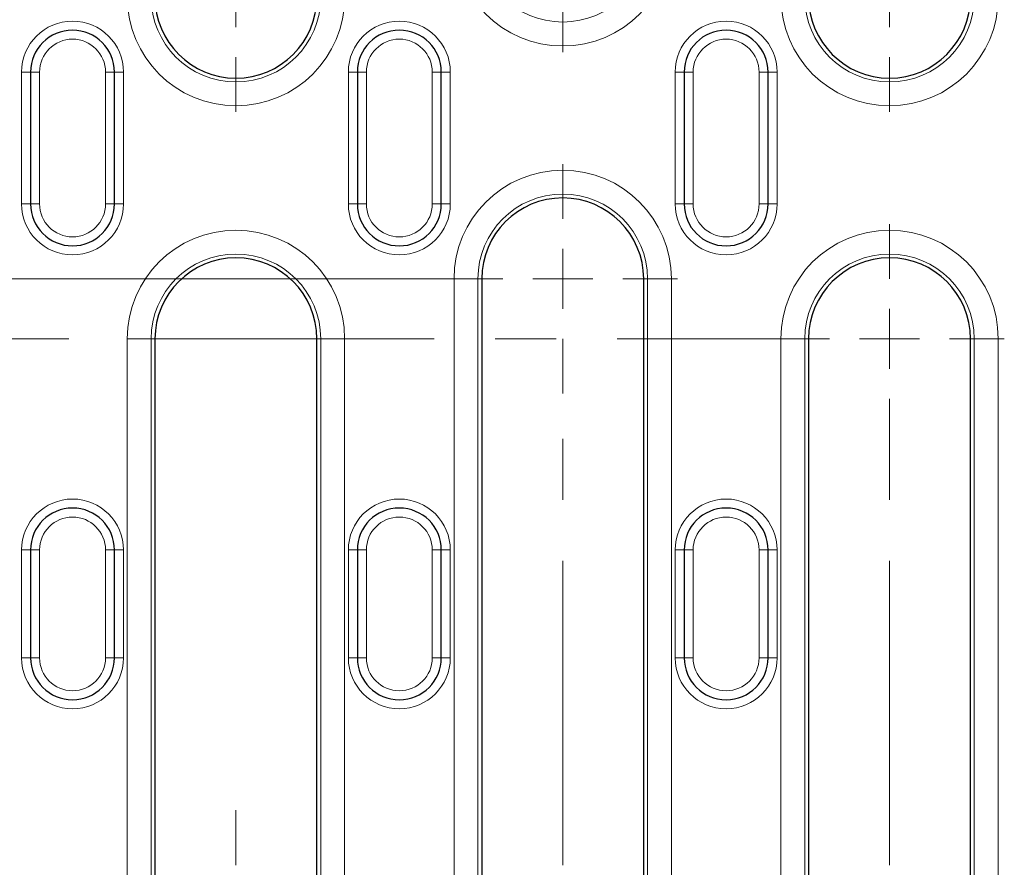
# Model space of a CAD drawing. Units: millimetres. Extents: x 0 to 420, y 0 to 297.
# Drawn here: x 306 to 347, y 137 to 172 of the extents above; entities that cross this region are included whole.
import ezdxf

# ---------------------------------------------------------------- set-up
doc = ezdxf.new("R2010")
doc.units = ezdxf.units.MM
doc.linetypes.add('CENTERX2', pattern=[20.32, 12.7, -2.54, 2.54, -2.54])

# ---------------------------------------------------------------- blocks, each defined once
blk = doc.blocks.new('SW_CENTERMARKSYMBOL_4')
at = {"color": 0, "linetype": 'Continuous', "lineweight": 18}
for p, q in [((0, 0), (0, -1.25)), ((27.25, 0), (27.25, -1.25)), ((0, -2.5), (0, -4.786)), ((27.25, -2.5), (27.25, -4.786))]:
    blk.add_line(p, q, dxfattribs=at)
blk = doc.blocks.new('SW_CENTERMARKSYMBOL_5')
at = {"color": 0, "linetype": 'Continuous', "lineweight": 18}
for p, q in [((0, 2.5), (0, 4.786)), ((27.25, 2.5), (27.25, 4.786))]:
    blk.add_line(p, q, dxfattribs=at)
blk = doc.blocks.new('SW_CENTERMARKSYMBOL_6')
at = {"color": 0, "linetype": 'Continuous', "lineweight": 18}
for p, q in [((27.25, 26.959), (27.25, 29.244)), ((27.25, 24.459), (27.25, 25.709)), ((24.75, 24.459), (22.464, 24.459)), ((27.25, 24.459), (26, 24.459)), ((27.25, 24.459), (27.25, 23.209)), ((27.25, 24.459), (28.5, 24.459)), ((29.75, 24.459), (32.036, 24.459)), ((27.25, 21.959), (27.25, 19.673)), ((0, 2.5), (0, 4.786)), ((27.25, 2.5), (27.25, 4.786))]:
    blk.add_line(p, q, dxfattribs=at)
at = {"color": 0, "linetype": 'CENTERX2', "lineweight": 18}
for p, q in [((-24.75, 24.459), (24.75, 24.459)), ((27.25, 2.5), (27.25, 21.959))]:
    blk.add_line(p, q, dxfattribs=at)
blk = doc.blocks.new('SW_CENTERMARKSYMBOL_7')
at = {"color": 0, "linetype": 'Continuous', "lineweight": 18}
for p, q in [((27.25, 2.5), (27.25, 4.786)), ((27.25, 0), (27.25, 1.25)), ((2.5, 0), (4.786, 0)), ((24.75, 0), (22.464, 0)), ((27.25, 0), (26, 0)), ((27.25, 0), (27.25, -1.25)), ((27.25, 0), (28.5, 0)), ((29.75, 0), (32.036, 0)), ((27.25, -2.5), (27.25, -4.786)), ((27.25, -24.459), (27.25, -22.173))]:
    blk.add_line(p, q, dxfattribs=at)
at = {"color": 0, "linetype": 'CENTERX2', "lineweight": 18}
for p, q in [((24.75, 0), (-24.75, 0)), ((2.5, 0), (24.75, 0)), ((27.25, -24.459), (27.25, -2.5))]:
    blk.add_line(p, q, dxfattribs=at)
blk = doc.blocks.new('SW_CENTERMARKSYMBOL_8')
at = {"color": 0, "linetype": 'Continuous', "lineweight": 18}
for p, q in [((27.25, 29.459), (27.25, 31.744)), ((27.25, 26.959), (27.25, 28.209)), ((2.5, 26.959), (4.786, 26.959)), ((24.75, 26.959), (22.464, 26.959)), ((27.25, 26.959), (26, 26.959)), ((27.25, 26.959), (27.25, 25.709)), ((27.25, 26.959), (28.5, 26.959)), ((29.75, 26.959), (32.036, 26.959)), ((27.25, 24.459), (27.25, 22.173)), ((27.25, 2.5), (27.25, 4.786))]:
    blk.add_line(p, q, dxfattribs=at)
at = {"color": 0, "linetype": 'CENTERX2', "lineweight": 18}
for p, q in [((2.5, 26.959), (24.75, 26.959)), ((27.25, 2.5), (27.25, 24.459))]:
    blk.add_line(p, q, dxfattribs=at)
blk = doc.blocks.new('SW_CENTERMARKSYMBOL_9')
at = {"color": 0, "linetype": 'Continuous', "lineweight": 18}
blk.add_line((27.25, -2.5), (27.25, -4.786), dxfattribs=at)

msp = doc.modelspace()

# ---------------------------------------------------------------- linework, layer by layer
at = {"color": 8, "linetype": 'Continuous', "lineweight": 18}
for p, q in [((305.9729, 170.2705), (305.5979, 170.2705)), ((305.5979, 164.7705), (305.5979, 170.2705)), ((305.9729, 170.2705), (306.3479, 170.2705)), ((306.3479, 170.2705), (306.3479, 164.7705)), ((309.0979, 170.2705), (309.4729, 170.2705)), ((309.0979, 164.7705), (309.0979, 170.2705)), ((309.4729, 170.2705), (309.8479, 170.2705)), ((309.8479, 170.2705), (309.8479, 164.7705)), ((319.5979, 170.2705), (319.2229, 170.2705)), ((319.2229, 164.7705), (319.2229, 170.2705)), ((319.5979, 170.2705), (319.9729, 170.2705)), ((319.9729, 170.2705), (319.9729, 164.7705)), ((322.7229, 170.2705), (323.0979, 170.2705)), ((322.7229, 164.7705), (322.7229, 170.2705)), ((323.0979, 170.2705), (323.4729, 170.2705)), ((323.4729, 170.2705), (323.4729, 164.7705)), ((333.2229, 170.2705), (332.8479, 170.2705)), ((332.8479, 164.7705), (332.8479, 170.2705)), ((333.2229, 170.2705), (333.5979, 170.2705)), ((333.5979, 170.2705), (333.5979, 164.7705)), ((336.3479, 170.2705), (336.7229, 170.2705)), ((336.3479, 164.7705), (336.3479, 170.2705)), ((336.7229, 170.2705), (337.0979, 170.2705)), ((337.0979, 170.2705), (337.0979, 164.7705)), ((305.5979, 164.7705), (305.9729, 164.7705)), ((305.9729, 164.7705), (306.3479, 164.7705)), ((309.0979, 164.7705), (309.4729, 164.7705)), ((309.8479, 164.7705), (309.4729, 164.7705)), ((319.2229, 164.7705), (319.5979, 164.7705)), ((319.5979, 164.7705), (319.9729, 164.7705)), ((322.7229, 164.7705), (323.0979, 164.7705)), ((323.4729, 164.7705), (323.0979, 164.7705)), ((332.8479, 164.7705), (333.2229, 164.7705)), ((333.2229, 164.7705), (333.5979, 164.7705)), ((336.3479, 164.7705), (336.7229, 164.7705)), ((337.0979, 164.7705), (336.7229, 164.7705)), ((323.6284, 134.6869), (323.6284, 161.6455)), ((323.6284, 161.6455), (324.6246, 161.6455)), ((324.6246, 161.6455), (324.6246, 134.6869)), ((324.6246, 161.6455), (324.7854, 161.6455)), ((331.6961, 161.6455), (331.5354, 161.6455)), ((332.6923, 161.6455), (331.6961, 161.6455)), ((331.6961, 134.6869), (331.6961, 161.6455)), ((332.6923, 161.6455), (332.6923, 134.6869)), ((310.0034, 134.6869), (310.0034, 159.1455)), ((310.0034, 159.1455), (310.9996, 159.1455)), ((310.9996, 159.1455), (310.9996, 134.6869)), ((310.9996, 159.1455), (311.1604, 159.1455)), ((318.0711, 159.1455), (317.9104, 159.1455)), ((319.0673, 159.1455), (318.0711, 159.1455)), ((318.0711, 134.6869), (318.0711, 159.1455)), ((319.0673, 159.1455), (319.0673, 134.6869)), ((337.2534, 134.6869), (337.2534, 159.1455)), ((337.2534, 159.1455), (338.2496, 159.1455)), ((338.2496, 159.1455), (338.2496, 134.6869)), ((338.2496, 159.1455), (338.4104, 159.1455)), ((345.3211, 159.1455), (345.1604, 159.1455)), ((346.3173, 159.1455), (345.3211, 159.1455)), ((345.3211, 134.6869), (345.3211, 159.1455)), ((346.3173, 159.1455), (346.3173, 134.6869)), ((305.5979, 150.333), (305.9729, 150.333)), ((305.5979, 145.833), (305.5979, 150.333)), ((306.3479, 150.333), (305.9729, 150.333)), ((306.3479, 150.333), (306.3479, 145.833)), ((309.4729, 150.333), (309.0979, 150.333)), ((309.0979, 145.833), (309.0979, 150.333)), ((309.8479, 150.333), (309.4729, 150.333)), ((309.8479, 150.333), (309.8479, 145.833)), ((319.2229, 150.333), (319.5979, 150.333)), ((319.2229, 145.833), (319.2229, 150.333)), ((319.9729, 150.333), (319.5979, 150.333)), ((319.9729, 150.333), (319.9729, 145.833)), ((323.0979, 150.333), (322.7229, 150.333)), ((322.7229, 145.833), (322.7229, 150.333)), ((323.4729, 150.333), (323.0979, 150.333)), ((323.4729, 150.333), (323.4729, 145.833)), ((332.8479, 150.333), (333.2229, 150.333)), ((332.8479, 145.833), (332.8479, 150.333)), ((333.2229, 150.333), (333.5979, 150.333)), ((333.5979, 150.333), (333.5979, 145.833)), ((336.7229, 150.333), (336.3479, 150.333)), ((336.3479, 145.833), (336.3479, 150.333)), ((337.0979, 150.333), (336.7229, 150.333)), ((337.0979, 150.333), (337.0979, 145.833)), ((305.9729, 145.833), (305.5979, 145.833)), ((306.3479, 145.833), (305.9729, 145.833)), ((309.4729, 145.833), (309.0979, 145.833)), ((309.4729, 145.833), (309.8479, 145.833)), ((319.5979, 145.833), (319.2229, 145.833)), ((319.9729, 145.833), (319.5979, 145.833)), ((323.0979, 145.833), (322.7229, 145.833)), ((323.0979, 145.833), (323.4729, 145.833)), ((333.2229, 145.833), (332.8479, 145.833)), ((333.5979, 145.833), (333.2229, 145.833)), ((336.3479, 145.833), (336.7229, 145.833)), ((336.7229, 145.833), (337.0979, 145.833))]:
    msp.add_line(p, q, dxfattribs=at)
at = {"color": 7, "linetype": 'Continuous', "lineweight": 25}
for p, q in [((305.9729, 170.2705), (305.9729, 164.7705)), ((309.4729, 164.7705), (309.4729, 170.2705)), ((319.5979, 170.2705), (319.5979, 164.7705)), ((323.0979, 164.7705), (323.0979, 170.2705)), ((333.2229, 170.2705), (333.2229, 164.7705)), ((336.7229, 164.7705), (336.7229, 170.2705)), ((324.7854, 161.6455), (324.7854, 134.6869)), ((331.5354, 134.6869), (331.5354, 161.6455)), ((311.1604, 159.1455), (311.1604, 134.6869)), ((317.9104, 134.6869), (317.9104, 159.1455)), ((338.4104, 159.1455), (338.4104, 134.6869)), ((345.1604, 134.6869), (345.1604, 159.1455)), ((305.9729, 150.333), (305.9729, 145.833)), ((309.4729, 145.833), (309.4729, 150.333)), ((319.5979, 150.333), (319.5979, 145.833)), ((323.0979, 145.833), (323.0979, 150.333)), ((333.2229, 150.333), (333.2229, 145.833)), ((336.7229, 145.833), (336.7229, 150.333))]:
    msp.add_line(p, q, dxfattribs=at)
at = {"color": 8, "linetype": 'Continuous', "lineweight": 18}
for centre, radius, start, end in [((328.1604, 175.8955), 4.5319, 180, 0), ((328.1604, 175.8955), 3.5357, 180, 0), ((314.5354, 173.3955), 4.5319, 180, 0), ((314.5354, 173.3955), 3.5357, 180, 0), ((341.7854, 173.3955), 4.5319, 180, 0), ((341.7854, 173.3955), 3.5357, 180, 0), ((307.7229, 170.2705), 2.125, 0, 180), ((321.3479, 170.2705), 2.125, 0, 180), ((334.9729, 170.2705), 2.125, 0, 180), ((307.7229, 170.2705), 1.375, 0, 180), ((321.3479, 170.2705), 1.375, 0, 180), ((334.9729, 170.2705), 1.375, 0, 180), ((328.1604, 161.6455), 4.5319, 0, 180), ((328.1604, 161.6455), 3.5357, 0, 180), ((307.7229, 164.7705), 2.125, 180, 0), ((307.7229, 164.7705), 1.375, 180, 0), ((321.3479, 164.7705), 2.125, 180, 0), ((321.3479, 164.7705), 1.375, 180, 0), ((334.9729, 164.7705), 2.125, 180, 0), ((334.9729, 164.7705), 1.375, 180, 0), ((314.5354, 159.1455), 4.5319, 0, 180), ((341.7854, 159.1455), 4.5319, 0, 180), ((314.5354, 159.1455), 3.5357, 0, 180), ((341.7854, 159.1455), 3.5357, 0, 180), ((307.7229, 150.333), 2.125, 0, 180), ((321.3479, 150.333), 2.125, 0, 180), ((334.9729, 150.333), 2.125, 0, 180), ((307.7229, 150.333), 1.375, 360, 180), ((321.3479, 150.333), 1.375, 360, 180), ((334.9729, 150.333), 1.375, 360, 180), ((307.7229, 145.833), 2.125, 180, 0), ((307.7229, 145.833), 1.375, 180, 0), ((321.3479, 145.833), 2.125, 180, 0), ((321.3479, 145.833), 1.375, 180, 0), ((334.9729, 145.833), 2.125, 180, 0), ((334.9729, 145.833), 1.375, 180, 0)]:
    msp.add_arc(centre, radius, start, end, dxfattribs=at)
at = {"color": 7, "linetype": 'Continuous', "lineweight": 25}
for centre, radius, start, end in [((314.5354, 173.3955), 3.375, 180, 0), ((341.7854, 173.3955), 3.375, 180, 0), ((307.7229, 170.2705), 1.75, 0, 180), ((321.3479, 170.2705), 1.75, 0, 180), ((334.9729, 170.2705), 1.75, 0, 180), ((307.7229, 164.7705), 1.75, 180, 0), ((321.3479, 164.7705), 1.75, 180, 0), ((328.1604, 161.6455), 3.375, 0, 180), ((334.9729, 164.7705), 1.75, 180, 0), ((314.5354, 159.1455), 3.375, 0, 180), ((341.7854, 159.1455), 3.375, 0, 180), ((307.7229, 150.333), 1.75, 0, 180), ((321.3479, 150.333), 1.75, 0, 180), ((334.9729, 150.333), 1.75, 0, 180), ((307.7229, 145.833), 1.75, 180, 0), ((321.3479, 145.833), 1.75, 180, 0), ((334.9729, 145.833), 1.75, 180, 0)]:
    msp.add_arc(centre, radius, start, end, dxfattribs=at)

# ---------------------------------------------------------------- block references
at = {"color": 7, "linetype": 'Continuous', "lineweight": 0}
for name, p in [('SW_CENTERMARKSYMBOL_9', (300.9104, 175.8955)), ('SW_CENTERMARKSYMBOL_4', (314.5354, 173.3955)), ('SW_CENTERMARKSYMBOL_7', (300.9104, 161.6455)), ('SW_CENTERMARKSYMBOL_8', (300.9104, 134.6869)), ('SW_CENTERMARKSYMBOL_5', (314.5354, 134.6869)), ('SW_CENTERMARKSYMBOL_6', (314.5354, 134.6869))]:
    msp.add_blockref(name, p, dxfattribs=at)

doc.saveas('drawing.dxf')
